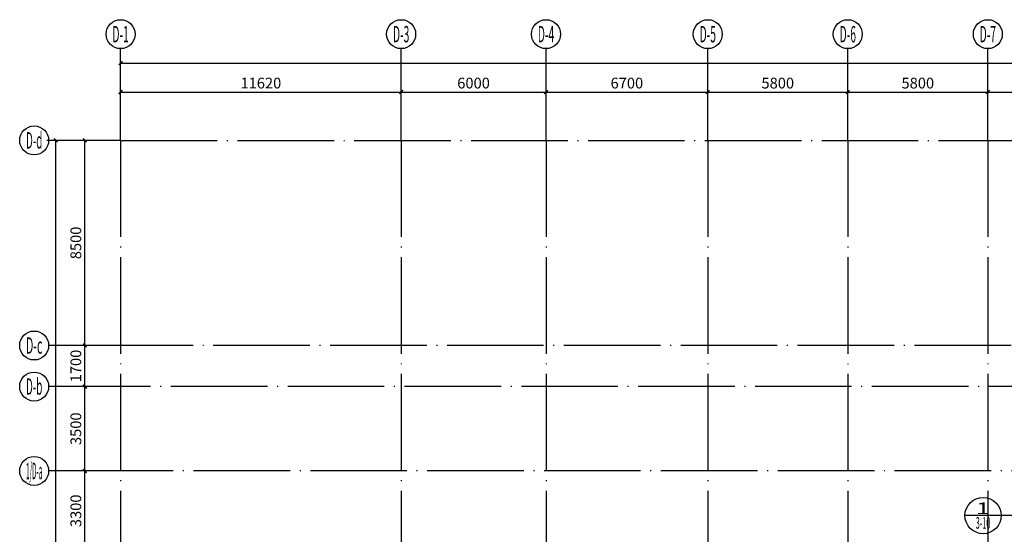
# Model space of a CAD drawing. Extents: x -977719 to 1504422, y -3543325 to -15798.
# Drawn here: x -713193 to -672410, y -3079996 to -3058672 of the extents above; entities that cross this region are included whole.
import ezdxf
from ezdxf.enums import TextEntityAlignment as Align

# ---------------------------------------------------------------- set-up
doc = ezdxf.new("R2010")
doc.units = 0
doc.header["$LTSCALE"] = 200
doc.linetypes.add('CENTER2', pattern=[28.575, 19.05, -3.175, 3.175, -3.175])
doc.linetypes.add('DOTE', pattern=[2.42, 2, -0.2, 0.02, -0.2])
for name, color, linetype in [('1-DOTE', 8, 'CENTER2'), ('AXIS', 3, 'Continuous'), ('AXIS_TEXT', 7, 'Continuous'), ('DIM_IDEN', 3, 'Continuous'), ('PUB_DIM', 36, 'Continuous'), ('PUB_TEXT', 7, 'Continuous')]:
    doc.layers.add(name, color=color, linetype=linetype)
doc.styles.add('_TCH_AXIS', font='COMPLEX', dxfattribs={"bigfont": 'GBCBIG'})
doc.styles.add('_TCH_DIM_T3', font='SIMPLEX', dxfattribs={"width": 0.705882, "bigfont": 'GBCBIG'})
doc.styles.add('_TCH_LABEL', font='COMPLEX', dxfattribs={"bigfont": 'GBCBIG'})
doc.styles.add('COMPLEX', font='COMPLEX')
doc.dimstyles.new('_TCH_ARCH&&150', dxfattribs={"dimtxt": 446.25, "dimasz": 150, "dimexe": 375, "dimexo": 450, "dimgap": 150, "dimtad": 1, "dimdec": 0, "dimzin": 0, "dimdsep": 46, "dimtxsty": '_TCH_DIM_T3', "dimblk": 'ARCHTICK', "dimcen": 0.09, "dimclrt": 7, "dimazin": 2, "dimtfac": 1, "dimtdec": 0, "dimtix": 1, "dimtmove": 2, "dimatfit": 3, "dimfxl": 1, "dimtolj": 1, "dimtzin": 0, "dimarcsym": 0})

# ---------------------------------------------------------------- blocks, each defined once
blk = doc.blocks.new('_ArchTick')
at = {"color": 0, "linetype": 'ByBlock', "const_width": 0.4}
blk.add_lwpolyline([(-0.5, -0.5), (0.5, 0.5)], dxfattribs=at)
blk = doc.blocks.new('*D2690')
at = {"layer": 'Defpoints', "color": 0, "transparency": 16777216}
for p in [(-596693, -3060472), (-709013, -3063572), (-596693, -3063572)]:
    blk.add_point(p, dxfattribs=at)
at = {"layer": 'PUB_DIM', "color": 0, "lineweight": -2, "transparency": 16777216}
for p, q in [((-709013, -3063122), (-709013, -3060097)), ((-596693, -3063122), (-596693, -3060097)), ((-709013, -3060472), (-596693, -3060472))]:
    blk.add_line(p, q, dxfattribs=at)
at = {"layer": 'PUB_DIM', "color": 0, "lineweight": -2, "transparency": 16777216, "xscale": 150, "yscale": 150, "zscale": 150, "rotation": 180}
blk.add_blockref('_ArchTick', (-709013, -3060472), dxfattribs=at)
at = {"layer": 'PUB_DIM', "color": 0, "lineweight": -2, "transparency": 16777216, "xscale": 150, "yscale": 150, "zscale": 150}
blk.add_blockref('_ArchTick', (-596693, -3060472), dxfattribs=at)
at = {"layer": 'PUB_DIM', "color": 7, "transparency": 16777216, "insert": (-652853, -3060099), "char_height": 446.2, "attachment_point": 5, "style": '_TCH_DIM_T3'}
blk.add_mtext('\\A1;112320', dxfattribs=at)
blk = doc.blocks.new('*D2691')
at = {"layer": 'Defpoints', "color": 0, "transparency": 16777216}
for p in [(-697393, -3061672), (-709013, -3063572), (-697393, -3063572)]:
    blk.add_point(p, dxfattribs=at)
at = {"layer": 'PUB_DIM', "color": 0, "lineweight": -2, "transparency": 16777216}
for p, q in [((-709013, -3063122), (-709013, -3061297)), ((-697393, -3063122), (-697393, -3061297)), ((-709013, -3061672), (-697393, -3061672))]:
    blk.add_line(p, q, dxfattribs=at)
at = {"layer": 'PUB_DIM', "color": 0, "lineweight": -2, "transparency": 16777216, "xscale": 150, "yscale": 150, "zscale": 150, "rotation": 180}
blk.add_blockref('_ArchTick', (-709013, -3061672), dxfattribs=at)
at = {"layer": 'PUB_DIM', "color": 0, "lineweight": -2, "transparency": 16777216, "xscale": 150, "yscale": 150, "zscale": 150}
blk.add_blockref('_ArchTick', (-697393, -3061672), dxfattribs=at)
at = {"layer": 'PUB_DIM', "color": 7, "transparency": 16777216, "insert": (-703203, -3061299), "char_height": 446.2, "attachment_point": 5, "style": '_TCH_DIM_T3'}
blk.add_mtext('\\A1;11620', dxfattribs=at)
blk = doc.blocks.new('*D2692')
at = {"layer": 'Defpoints', "color": 0, "transparency": 16777216}
for p in [(-691393, -3061672), (-697393, -3063572), (-691393, -3063572)]:
    blk.add_point(p, dxfattribs=at)
at = {"layer": 'PUB_DIM', "color": 0, "lineweight": -2, "transparency": 16777216}
for p, q in [((-697393, -3063122), (-697393, -3061297)), ((-691393, -3063122), (-691393, -3061297)), ((-697393, -3061672), (-691393, -3061672))]:
    blk.add_line(p, q, dxfattribs=at)
at = {"layer": 'PUB_DIM', "color": 0, "lineweight": -2, "transparency": 16777216, "xscale": 150, "yscale": 150, "zscale": 150, "rotation": 180}
blk.add_blockref('_ArchTick', (-697393, -3061672), dxfattribs=at)
at = {"layer": 'PUB_DIM', "color": 0, "lineweight": -2, "transparency": 16777216, "xscale": 150, "yscale": 150, "zscale": 150}
blk.add_blockref('_ArchTick', (-691393, -3061672), dxfattribs=at)
at = {"layer": 'PUB_DIM', "color": 7, "transparency": 16777216, "insert": (-694393, -3061299), "char_height": 446.2, "attachment_point": 5, "style": '_TCH_DIM_T3'}
blk.add_mtext('\\A1;6000', dxfattribs=at)
blk = doc.blocks.new('*D2693')
at = {"layer": 'Defpoints', "color": 0, "transparency": 16777216}
for p in [(-684693, -3061672), (-691393, -3063572), (-684693, -3063572)]:
    blk.add_point(p, dxfattribs=at)
at = {"layer": 'PUB_DIM', "color": 0, "lineweight": -2, "transparency": 16777216}
for p, q in [((-691393, -3063122), (-691393, -3061297)), ((-684693, -3063122), (-684693, -3061297)), ((-691393, -3061672), (-684693, -3061672))]:
    blk.add_line(p, q, dxfattribs=at)
at = {"layer": 'PUB_DIM', "color": 0, "lineweight": -2, "transparency": 16777216, "xscale": 150, "yscale": 150, "zscale": 150, "rotation": 180}
blk.add_blockref('_ArchTick', (-691393, -3061672), dxfattribs=at)
at = {"layer": 'PUB_DIM', "color": 0, "lineweight": -2, "transparency": 16777216, "xscale": 150, "yscale": 150, "zscale": 150}
blk.add_blockref('_ArchTick', (-684693, -3061672), dxfattribs=at)
at = {"layer": 'PUB_DIM', "color": 7, "transparency": 16777216, "insert": (-688043, -3061299), "char_height": 446.2, "attachment_point": 5, "style": '_TCH_DIM_T3'}
blk.add_mtext('\\A1;6700', dxfattribs=at)
blk = doc.blocks.new('*D2694')
at = {"layer": 'Defpoints', "color": 0, "transparency": 16777216}
for p in [(-678893, -3061672), (-684693, -3063572), (-678893, -3063572)]:
    blk.add_point(p, dxfattribs=at)
at = {"layer": 'PUB_DIM', "color": 0, "lineweight": -2, "transparency": 16777216}
for p, q in [((-684693, -3063122), (-684693, -3061297)), ((-678893, -3063122), (-678893, -3061297)), ((-684693, -3061672), (-678893, -3061672))]:
    blk.add_line(p, q, dxfattribs=at)
at = {"layer": 'PUB_DIM', "color": 0, "lineweight": -2, "transparency": 16777216, "xscale": 150, "yscale": 150, "zscale": 150, "rotation": 180}
blk.add_blockref('_ArchTick', (-684693, -3061672), dxfattribs=at)
at = {"layer": 'PUB_DIM', "color": 0, "lineweight": -2, "transparency": 16777216, "xscale": 150, "yscale": 150, "zscale": 150}
blk.add_blockref('_ArchTick', (-678893, -3061672), dxfattribs=at)
at = {"layer": 'PUB_DIM', "color": 7, "transparency": 16777216, "insert": (-681793, -3061299), "char_height": 446.2, "attachment_point": 5, "style": '_TCH_DIM_T3'}
blk.add_mtext('\\A1;5800', dxfattribs=at)
blk = doc.blocks.new('*D2695')
at = {"layer": 'Defpoints', "color": 0, "transparency": 16777216}
for p in [(-673093, -3061672), (-678893, -3063572), (-673093, -3063572)]:
    blk.add_point(p, dxfattribs=at)
at = {"layer": 'PUB_DIM', "color": 0, "lineweight": -2, "transparency": 16777216}
for p, q in [((-678893, -3063122), (-678893, -3061297)), ((-673093, -3063122), (-673093, -3061297)), ((-678893, -3061672), (-673093, -3061672))]:
    blk.add_line(p, q, dxfattribs=at)
at = {"layer": 'PUB_DIM', "color": 0, "lineweight": -2, "transparency": 16777216, "xscale": 150, "yscale": 150, "zscale": 150, "rotation": 180}
blk.add_blockref('_ArchTick', (-678893, -3061672), dxfattribs=at)
at = {"layer": 'PUB_DIM', "color": 0, "lineweight": -2, "transparency": 16777216, "xscale": 150, "yscale": 150, "zscale": 150}
blk.add_blockref('_ArchTick', (-673093, -3061672), dxfattribs=at)
at = {"layer": 'PUB_DIM', "color": 7, "transparency": 16777216, "insert": (-675993, -3061299), "char_height": 446.2, "attachment_point": 5, "style": '_TCH_DIM_T3'}
blk.add_mtext('\\A1;5800', dxfattribs=at)
blk = doc.blocks.new('*D2696')
at = {"layer": 'Defpoints', "color": 0, "transparency": 16777216}
for p in [(-666393, -3061672), (-673093, -3063572), (-666393, -3063572)]:
    blk.add_point(p, dxfattribs=at)
at = {"layer": 'PUB_DIM', "color": 0, "lineweight": -2, "transparency": 16777216}
for p, q in [((-673093, -3063122), (-673093, -3061297)), ((-666393, -3063122), (-666393, -3061297)), ((-673093, -3061672), (-666393, -3061672))]:
    blk.add_line(p, q, dxfattribs=at)
at = {"layer": 'PUB_DIM', "color": 0, "lineweight": -2, "transparency": 16777216, "xscale": 150, "yscale": 150, "zscale": 150, "rotation": 180}
blk.add_blockref('_ArchTick', (-673093, -3061672), dxfattribs=at)
at = {"layer": 'PUB_DIM', "color": 0, "lineweight": -2, "transparency": 16777216, "xscale": 150, "yscale": 150, "zscale": 150}
blk.add_blockref('_ArchTick', (-666393, -3061672), dxfattribs=at)
at = {"layer": 'PUB_DIM', "color": 7, "transparency": 16777216, "insert": (-669743, -3061299), "char_height": 446.2, "attachment_point": 5, "style": '_TCH_DIM_T3'}
blk.add_mtext('\\A1;6700', dxfattribs=at)
blk = doc.blocks.new('*D2732')
at = {"layer": 'Defpoints', "color": 0, "transparency": 16777216}
for p in [(-711693, -3063672), (-709013, -3063672), (-709013, -3249872)]:
    blk.add_point(p, dxfattribs=at)
at = {"layer": 'PUB_DIM', "color": 0, "lineweight": -2, "transparency": 16777216}
for p, q in [((-709463, -3063672), (-712068, -3063672)), ((-711693, -3249872), (-711693, -3063672)), ((-709463, -3249872), (-712068, -3249872))]:
    blk.add_line(p, q, dxfattribs=at)
at = {"layer": 'PUB_DIM', "color": 0, "lineweight": -2, "transparency": 16777216, "xscale": 150, "yscale": 150, "zscale": 150}
for p, rotation in [((-711693, -3063672), 90), ((-711693, -3249872), 270)]:
    blk.add_blockref('_ArchTick', p, dxfattribs=dict(at, rotation=rotation))
at = {"layer": 'PUB_DIM', "color": 7, "transparency": 16777216, "insert": (-712066, -3156772), "char_height": 446.2, "attachment_point": 5, "rotation": 90, "style": '_TCH_DIM_T3'}
blk.add_mtext('\\A1;186200', dxfattribs=at)
blk = doc.blocks.new('*D2770')
at = {"layer": 'Defpoints', "color": 0, "transparency": 16777216}
for p in [(-710493, -3077372), (-709013, -3077372), (-709013, -3080672)]:
    blk.add_point(p, dxfattribs=at)
at = {"layer": 'PUB_DIM', "color": 0, "lineweight": -2, "transparency": 16777216}
for p, q in [((-709463, -3077372), (-710868, -3077372)), ((-710493, -3080672), (-710493, -3077372)), ((-709463, -3080672), (-710868, -3080672))]:
    blk.add_line(p, q, dxfattribs=at)
at = {"layer": 'PUB_DIM', "color": 0, "lineweight": -2, "transparency": 16777216, "xscale": 150, "yscale": 150, "zscale": 150}
for p, rotation in [((-710493, -3077372), 90), ((-710493, -3080672), 270)]:
    blk.add_blockref('_ArchTick', p, dxfattribs=dict(at, rotation=rotation))
at = {"layer": 'PUB_DIM', "color": 7, "transparency": 16777216, "insert": (-710866, -3079022), "char_height": 446.2, "attachment_point": 5, "rotation": 90, "style": '_TCH_DIM_T3'}
blk.add_mtext('\\A1;3300', dxfattribs=at)
blk = doc.blocks.new('*D2771')
at = {"layer": 'Defpoints', "color": 0, "transparency": 16777216}
for p in [(-710493, -3073872), (-709013, -3073872), (-709013, -3077372)]:
    blk.add_point(p, dxfattribs=at)
at = {"layer": 'PUB_DIM', "color": 0, "lineweight": -2, "transparency": 16777216}
for p, q in [((-709463, -3073872), (-710868, -3073872)), ((-710493, -3077372), (-710493, -3073872)), ((-709463, -3077372), (-710868, -3077372))]:
    blk.add_line(p, q, dxfattribs=at)
at = {"layer": 'PUB_DIM', "color": 0, "lineweight": -2, "transparency": 16777216, "xscale": 150, "yscale": 150, "zscale": 150}
for p, rotation in [((-710493, -3073872), 90), ((-710493, -3077372), 270)]:
    blk.add_blockref('_ArchTick', p, dxfattribs=dict(at, rotation=rotation))
at = {"layer": 'PUB_DIM', "color": 7, "transparency": 16777216, "insert": (-710866, -3075622), "char_height": 446.2, "attachment_point": 5, "rotation": 90, "style": '_TCH_DIM_T3'}
blk.add_mtext('\\A1;3500', dxfattribs=at)
blk = doc.blocks.new('*D2772')
at = {"layer": 'Defpoints', "color": 0, "transparency": 16777216}
for p in [(-710493, -3072172), (-709013, -3072172), (-709013, -3073872)]:
    blk.add_point(p, dxfattribs=at)
at = {"layer": 'PUB_DIM', "color": 0, "lineweight": -2, "transparency": 16777216}
for p, q in [((-709463, -3072172), (-710868, -3072172)), ((-710493, -3073872), (-710493, -3072172)), ((-709463, -3073872), (-710868, -3073872))]:
    blk.add_line(p, q, dxfattribs=at)
at = {"layer": 'PUB_DIM', "color": 0, "lineweight": -2, "transparency": 16777216, "xscale": 150, "yscale": 150, "zscale": 150}
for p, rotation in [((-710493, -3072172), 90), ((-710493, -3073872), 270)]:
    blk.add_blockref('_ArchTick', p, dxfattribs=dict(at, rotation=rotation))
at = {"layer": 'PUB_DIM', "color": 7, "transparency": 16777216, "insert": (-710866, -3073022), "char_height": 446.2, "attachment_point": 5, "rotation": 90, "style": '_TCH_DIM_T3'}
blk.add_mtext('\\A1;1700', dxfattribs=at)
blk = doc.blocks.new('*D2773')
at = {"layer": 'Defpoints', "color": 0, "transparency": 16777216}
for p in [(-710493, -3063672), (-709013, -3063672), (-709013, -3072172)]:
    blk.add_point(p, dxfattribs=at)
at = {"layer": 'PUB_DIM', "color": 0, "lineweight": -2, "transparency": 16777216}
for p, q in [((-709463, -3063672), (-710868, -3063672)), ((-710493, -3072172), (-710493, -3063672)), ((-709463, -3072172), (-710868, -3072172))]:
    blk.add_line(p, q, dxfattribs=at)
at = {"layer": 'PUB_DIM', "color": 0, "lineweight": -2, "transparency": 16777216, "xscale": 150, "yscale": 150, "zscale": 150}
for p, rotation in [((-710493, -3063672), 90), ((-710493, -3072172), 270)]:
    blk.add_blockref('_ArchTick', p, dxfattribs=dict(at, rotation=rotation))
at = {"layer": 'PUB_DIM', "color": 7, "transparency": 16777216, "insert": (-710866, -3067922), "char_height": 446.2, "attachment_point": 5, "rotation": 90, "style": '_TCH_DIM_T3'}
blk.add_mtext('\\A1;8500', dxfattribs=at)
blk = doc.blocks.new('_AXISO')
blk.add_circle((0, 0), 0.5)
at = {"layer": 'AXIS_TEXT', "style": 'COMPLEX', "width": 1.041667}
blk.add_attdef('A', text='', height=0.56, dxfattribs=at).set_placement((-0.25, -0.28), (0.25, -0.28), align=Align.FIT)

msp = doc.modelspace()

# ---------------------------------------------------------------- linework, layer by layer
at = {"layer": '1-DOTE', "linetype": 'DOTE', "ltscale": 10}
for p, q in [((-709012.6, -3063671.9), (-559492.6, -3063671.9)), ((-709012.6, -3063671.9), (-709012.6, -3251871.9)), ((-697392.6, -3063671.9), (-697392.6, -3159271.9)), ((-691392.6, -3063671.9), (-691392.6, -3251871.9)), ((-684692.6, -3063671.9), (-684692.6, -3251871.9)), ((-678892.6, -3063671.9), (-678892.6, -3251871.9)), ((-673092.6, -3063671.9), (-673092.6, -3251871.9)), ((-594692.6, -3072171.9), (-709012.6, -3072171.9)), ((-625492.6, -3073871.9), (-709012.6, -3073871.9)), ((-629392.6, -3077371.9), (-709012.6, -3077371.9))]:
    msp.add_line(p, q, dxfattribs=at)
at = {"layer": 'AXIS'}
for p, q in [((-709012.6, -3063671.9), (-709012.6, -3059871.9)), ((-697392.6, -3063671.9), (-697392.6, -3059871.9)), ((-691392.6, -3063671.9), (-691392.6, -3059871.9)), ((-684692.6, -3063671.9), (-684692.6, -3059871.9)), ((-678892.6, -3063671.9), (-678892.6, -3059871.9)), ((-673092.6, -3063671.9), (-673092.6, -3059871.9)), ((-709012.6, -3063671.9), (-711992.6, -3063671.9)), ((-709012.6, -3072171.9), (-711992.6, -3072171.9)), ((-709012.6, -3073871.9), (-711992.6, -3073871.9)), ((-709012.6, -3077371.9), (-711992.6, -3077371.9))]:
    msp.add_line(p, q, dxfattribs=at)
at = {"layer": 'DIM_IDEN', "color": 6}
for p, q in [((-672539.8, -3079220.7), (-674039.8, -3079220.7)), ((-667531, -3079220.7), (-672539.8, -3079220.7))]:
    msp.add_line(p, q, dxfattribs=at)
msp.add_circle((-673289.8, -3079220.7), 750, dxfattribs=at)

# ---------------------------------------------------------------- block references
at = {"layer": 'AXIS'}
ref = msp.add_blockref('_AXISO', (-709012.6, -3059271.9), dxfattribs=dict(at, xscale=1200, yscale=1200, zscale=1200))
ref.add_attrib('A', 'D-1', dxfattribs={"layer": 'AXIS_TEXT', "ltscale": 100, "height": 678.82, "style": '_TCH_AXIS', "width": 0.368421}).set_placement((-709352, -3059611.3), (-708673.2, -3059611.3), align=Align.FIT)
ref = msp.add_blockref('_AXISO', (-697392.6, -3059271.9), dxfattribs=dict(at, xscale=1200, yscale=1200, zscale=1200))
ref.add_attrib('A', 'D-3', dxfattribs={"layer": 'AXIS_TEXT', "ltscale": 100, "height": 678.82, "style": '_TCH_AXIS', "width": 0.33871}).set_placement((-697732, -3059611.3), (-697053.2, -3059611.3), align=Align.FIT)
ref = msp.add_blockref('_AXISO', (-691392.6, -3059271.9), dxfattribs=dict(at, xscale=1200, yscale=1200, zscale=1200))
ref.add_attrib('A', 'D-4', dxfattribs={"layer": 'AXIS_TEXT', "ltscale": 100, "height": 678.82, "style": '_TCH_AXIS', "width": 0.328125}).set_placement((-691732, -3059611.3), (-691053.2, -3059611.3), align=Align.FIT)
ref = msp.add_blockref('_AXISO', (-684692.6, -3059271.9), dxfattribs=dict(at, xscale=1200, yscale=1200, zscale=1200))
ref.add_attrib('A', 'D-5', dxfattribs={"layer": 'AXIS_TEXT', "ltscale": 100, "height": 678.82, "style": '_TCH_AXIS', "width": 0.33871}).set_placement((-685032, -3059611.3), (-684353.2, -3059611.3), align=Align.FIT)
ref = msp.add_blockref('_AXISO', (-678892.6, -3059271.9), dxfattribs=dict(at, xscale=1200, yscale=1200, zscale=1200))
ref.add_attrib('A', 'D-6', dxfattribs={"layer": 'AXIS_TEXT', "ltscale": 100, "height": 678.82, "style": '_TCH_AXIS', "width": 0.33871}).set_placement((-679232, -3059611.3), (-678553.2, -3059611.3), align=Align.FIT)
ref = msp.add_blockref('_AXISO', (-673092.6, -3059271.9), dxfattribs=dict(at, xscale=1200, yscale=1200, zscale=1200))
ref.add_attrib('A', 'D-7', dxfattribs={"layer": 'AXIS_TEXT', "ltscale": 100, "height": 678.82, "style": '_TCH_AXIS', "width": 0.33871}).set_placement((-673432, -3059611.3), (-672753.2, -3059611.3), align=Align.FIT)
ref = msp.add_blockref('_AXISO', (-712592.6, -3063671.9), dxfattribs=dict(at, xscale=1200, yscale=1200, zscale=1200))
ref.add_attrib('A', 'D-d', dxfattribs={"layer": 'AXIS_TEXT', "ltscale": 100, "height": 678.82, "style": '_TCH_AXIS', "width": 0.328125}).set_placement((-712932, -3064011.3), (-712253.2, -3064011.3), align=Align.FIT)
ref = msp.add_blockref('_AXISO', (-712592.6, -3072171.9), dxfattribs=dict(at, xscale=1200, yscale=1200, zscale=1200))
ref.add_attrib('A', 'D-c', dxfattribs={"layer": 'AXIS_TEXT', "ltscale": 100, "height": 678.82, "style": '_TCH_AXIS', "width": 0.344262}).set_placement((-712932, -3072511.3), (-712253.2, -3072511.3), align=Align.FIT)
ref = msp.add_blockref('_AXISO', (-712592.6, -3073871.9), dxfattribs=dict(at, xscale=1200, yscale=1200, zscale=1200))
ref.add_attrib('A', 'D-b', dxfattribs={"layer": 'AXIS_TEXT', "ltscale": 100, "height": 678.82, "style": '_TCH_AXIS', "width": 0.328125}).set_placement((-712932, -3074211.3), (-712253.2, -3074211.3), align=Align.FIT)
ref = msp.add_blockref('_AXISO', (-712592.6, -3077371.9), dxfattribs=dict(at, xscale=1200, yscale=1200, zscale=1200))
ref.add_attrib('A', '1/D-a', dxfattribs={"layer": 'AXIS_TEXT', "ltscale": 100, "height": 678.82, "style": '_TCH_AXIS', "width": 0.21}).set_placement((-712932, -3077711.3), (-712253.2, -3077711.3), align=Align.FIT)

# ---------------------------------------------------------------- texts
at = {"layer": 'PUB_TEXT', "color": 6, "style": '_TCH_LABEL'}
for s, height, width, p, p2 in [('1', 483, 2.916667, (-673591.6, -3079160.3), (-672987.9, -3079160.3)), ('3-10', 482.99, 0.35473, (-673591.6, -3079764), (-672987.9, -3079764))]:
    msp.add_text(s, height=height, dxfattribs=dict(at, width=width)).set_placement(p, p2, align=Align.FIT)

# ---------------------------------------------------------------- dimensions: what is measured, and where the dimension line sits
at = {"layer": 'PUB_DIM'}
for p1, p2, distance, picture, middle in [((-709012.6, -3063571.9), (-596692.6, -3063571.9), 3100, '*D2690', (-652852.6, -3060098.8)), ((-709012.6, -3063571.9), (-697392.6, -3063571.9), 1900, '*D2691', (-703202.6, -3061298.8)), ((-697392.6, -3063571.9), (-691392.6, -3063571.9), 1900, '*D2692', (-694392.6, -3061298.8)), ((-691392.6, -3063571.9), (-684692.6, -3063571.9), 1900, '*D2693', (-688042.6, -3061298.8)), ((-684692.6, -3063571.9), (-678892.6, -3063571.9), 1900, '*D2694', (-681792.6, -3061298.8)), ((-678892.6, -3063571.9), (-673092.6, -3063571.9), 1900, '*D2695', (-675992.6, -3061298.8)), ((-673092.6, -3063571.9), (-666392.6, -3063571.9), 1900, '*D2696', (-669742.6, -3061298.8)), ((-709012.6, -3249871.9), (-709012.6, -3063671.9), 2680, '*D2732', (-712065.7, -3156771.9)), ((-709012.6, -3072171.9), (-709012.6, -3063671.9), 1480, '*D2773', (-710865.7, -3067921.9)), ((-709012.6, -3073871.9), (-709012.6, -3072171.9), 1480, '*D2772', (-710865.7, -3073021.9)), ((-709012.6, -3077371.9), (-709012.6, -3073871.9), 1480, '*D2771', (-710865.7, -3075621.9)), ((-709012.6, -3080671.9), (-709012.6, -3077371.9), 1480, '*D2770', (-710865.7, -3079021.9))]:
    dim = msp.add_aligned_dim(p1=p1, p2=p2, distance=distance, dimstyle='_TCH_ARCH&&150', dxfattribs=at)
    dim.commit()
    dim.dimension.update_dxf_attribs({"geometry": picture, "text_midpoint": middle})

doc.saveas('drawing.dxf')
